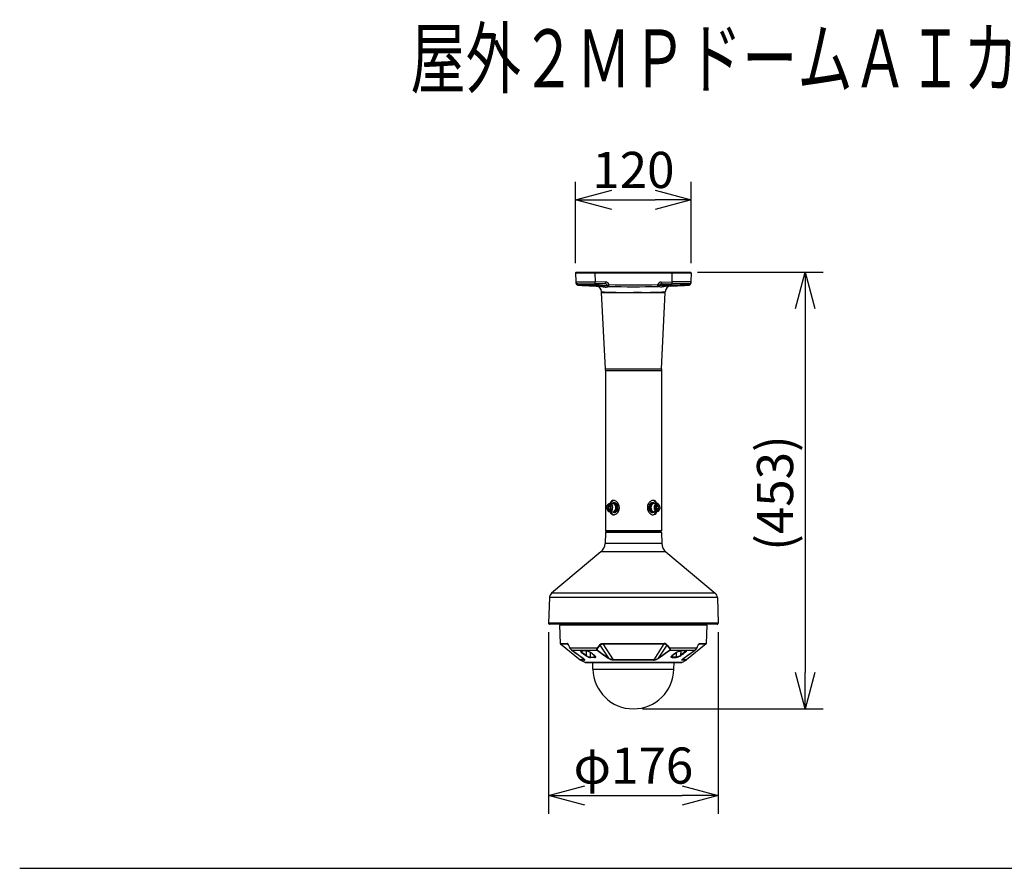
# Model space of a CAD drawing. Units: millimetres. Extents: x 1286 to 1422, y 378 to 497.
# Drawn here: x 1286 to 1354, y 438 to 497 of the extents above; entities that cross this region are included whole.
import ezdxf

# ---------------------------------------------------------------- set-up
doc = ezdxf.new("R2010")
doc.units = ezdxf.units.MM
for name, color, linetype in [('GAIKEI', 7, 'Continuous'), ('MOJI1', 2, 'Continuous'), ('SUNPO', 3, 'Continuous'), ('WAKU', 4, 'Continuous')]:
    doc.layers.add(name, color=color, linetype=linetype)
doc.styles.get("Standard").update_dxf_attribs({"font": 'monotxt.shx', "bigfont": 'bigfont.shx'})
doc.dimstyles.get("Standard").update_dxf_attribs({"dimscale": 0, "dimtxt": 2.5, "dimasz": 2.5, "dimexe": 1.25, "dimexo": 0.625, "dimtad": 1, "dimdec": 8, "dimtxsty": 'Standard', "dimblk": 'OPEN30', "dimcen": 2.5, "dimadec": 8, "dimazin": 2, "dimtfac": 1, "dimtdec": 8, "dimtmove": 0, "dimatfit": 3, "dimldrblk": 'OPEN30', "dimfxl": 1, "dimfrac": 2, "dimarcsym": 0})

# ---------------------------------------------------------------- blocks, each defined once
blk = doc.blocks.new('_Open30')
at = {"color": 0, "linetype": 'ByBlock', "lineweight": -2}
for p, q in [((-1, 0.268), (0, 0)), ((0, 0), (-1, -0.268)), ((0, 0), (-1, 0))]:
    blk.add_line(p, q, dxfattribs=at)
blk = doc.blocks.new('*D1')
at = {"layer": 'Defpoints', "color": 0}
for p in [(1332.443, 479.209), (1328.642, 449.028), (1340.505, 449.028)]:
    blk.add_point(p, dxfattribs=at)
at = {"layer": 'SUNPO', "color": 0, "lineweight": -2}
for p, q in [((1333.068, 479.209), (1341.755, 479.209)), ((1340.505, 476.709), (1340.505, 451.528)), ((1329.267, 449.028), (1341.755, 449.028))]:
    blk.add_line(p, q, dxfattribs=at)
at = {"layer": 'SUNPO', "color": 0, "lineweight": -2, "xscale": 2.5, "yscale": 2.5, "zscale": 2.5}
for p, rotation in [((1340.505, 479.209), 90), ((1340.505, 449.028), 270)]:
    blk.add_blockref('_Open30', p, dxfattribs=dict(at, rotation=rotation))
at = {"layer": 'SUNPO', "color": 0, "insert": (1338.755, 463.945), "char_height": 2.5, "attachment_point": 5, "rotation": 90}
blk.add_mtext('(453)', dxfattribs=at)
blk = doc.blocks.new('*D4')
at = {"layer": 'Defpoints', "color": 0}
for p in [(1332.641, 484.209), (1324.643, 479.215), (1332.641, 479.215)]:
    blk.add_point(p, dxfattribs=at)
at = {"layer": 'SUNPO', "color": 0, "lineweight": -2}
for p, q in [((1324.643, 479.84), (1324.643, 485.459)), ((1332.641, 479.84), (1332.641, 485.459)), ((1327.143, 484.209), (1330.141, 484.209))]:
    blk.add_line(p, q, dxfattribs=at)
at = {"layer": 'SUNPO', "color": 0, "lineweight": -2, "xscale": 2.5, "yscale": 2.5, "zscale": 2.5, "rotation": 180}
blk.add_blockref('_Open30', (1324.643, 484.209), dxfattribs=at)
at = {"layer": 'SUNPO', "color": 0, "lineweight": -2, "xscale": 2.5, "yscale": 2.5, "zscale": 2.5}
blk.add_blockref('_Open30', (1332.641, 484.209), dxfattribs=at)
at = {"layer": 'SUNPO', "color": 0, "insert": (1328.642, 485.959), "char_height": 2.5, "attachment_point": 5}
blk.add_mtext('120', dxfattribs=at)
blk = doc.blocks.new('*D5')
at = {"layer": 'Defpoints', "color": 0}
for p in [(1322.779, 454.94), (1334.505, 454.94), (1334.505, 443.028)]:
    blk.add_point(p, dxfattribs=at)
at = {"layer": 'SUNPO', "color": 0, "lineweight": -2}
for p, q in [((1322.779, 454.315), (1322.779, 441.778)), ((1334.505, 454.315), (1334.505, 441.778)), ((1325.279, 443.028), (1332.005, 443.028))]:
    blk.add_line(p, q, dxfattribs=at)
at = {"layer": 'SUNPO', "color": 0, "lineweight": -2, "xscale": 2.5, "yscale": 2.5, "zscale": 2.5, "rotation": 180}
blk.add_blockref('_Open30', (1322.779, 443.028), dxfattribs=at)
at = {"layer": 'SUNPO', "color": 0, "lineweight": -2, "xscale": 2.5, "yscale": 2.5, "zscale": 2.5}
blk.add_blockref('_Open30', (1334.505, 443.028), dxfattribs=at)
at = {"layer": 'SUNPO', "color": 0, "insert": (1328.642, 444.778), "char_height": 2.5, "attachment_point": 5}
blk.add_mtext('φ176', dxfattribs=at)

msp = doc.modelspace()

# ---------------------------------------------------------------- linework, layer by layer
at = {"layer": 'GAIKEI', "color": 7}
for p, q in [((1324.64307615, 479.14025895), (1324.66333547, 478.56010829)), ((1332.60936755, 479.19927161), (1324.67459377, 479.19927161)), ((1332.64088517, 479.14025895), (1332.62062585, 478.56010829)), ((1324.66333821, 478.56003019), (1324.66722869, 478.44862226)), ((1332.62062585, 478.56010829), (1332.61673263, 478.44862226)), ((1332.62458341, 478.67343892), (1332.62460962, 478.67426786)), ((1326.44125765, 477.81214762), (1326.44125765, 477.8592479)), ((1326.7055158, 472.52365157), (1326.44142404, 477.8054871)), ((1330.57844552, 472.52365157), (1330.84253728, 477.80548663)), ((1330.84270367, 477.81214716), (1330.84270367, 477.8592477)), ((1331.20837753, 478.25834627), (1330.99477445, 478.25046266)), ((1326.70801195, 472.42374348), (1326.70801195, 461.33886308)), ((1330.57594937, 472.42374348), (1330.57594937, 461.33886308)), ((1326.70801195, 461.33886308), (1326.77582401, 461.27105102)), ((1330.57594937, 461.33886308), (1330.50813731, 461.27105102)), ((1326.70692937, 461.20672854), (1326.68084237, 460.45969403)), ((1330.57703195, 461.20672854), (1330.60311895, 460.45969403)), ((1326.39563771, 459.87493785), (1322.98402043, 457.01225108)), ((1330.88832361, 459.87493785), (1334.29994089, 457.01225108)), ((1322.84141814, 456.71987298), (1322.77925326, 454.9397049)), ((1334.44254318, 456.71987298), (1334.50470806, 454.9397049)), ((1334.44009845, 454.87279965), (1322.84386287, 454.87279965)), ((1323.54433163, 454.81281466), (1323.58847444, 453.54873553)), ((1333.69548602, 453.54873553), (1333.73962882, 454.81281466)), ((1323.60332638, 453.51890355), (1324.96331436, 452.41511788)), ((1333.68063208, 453.51890355), (1332.32064609, 452.41511788)), ((1325.29774243, 452.23508488), (1324.99112663, 452.39675743)), ((1325.31327979, 452.23123873), (1331.9706746, 452.23123873)), ((1325.84317237, 451.77811143), (1325.83526233, 452.23123873)), ((1331.44078809, 451.77811143), (1331.44869813, 452.23123873)), ((1331.98621802, 452.23508488), (1332.29283389, 452.39675743))]:
    msp.add_line(p, q, dxfattribs=at)
at = {"layer": 'GAIKEI', "color": 1}
for p, q in [((1324.84073182, 479.20927489), (1332.4432295, 479.20927489)), ((1324.84073182, 479.19927161), (1324.84073182, 479.20927489)), ((1324.880655, 479.20927489), (1324.880655, 479.19927161)), ((1325.97603521, 479.19927161), (1325.97603521, 479.14025889)), ((1325.97603521, 479.14025895), (1325.99702624, 478.53915534)), ((1331.30792611, 479.14025895), (1325.97603521, 479.14025895)), ((1326.01418814, 479.20927489), (1326.01418814, 479.19927161)), ((1331.26977318, 479.20927489), (1331.26977318, 479.19927161)), ((1331.30792611, 479.14025895), (1331.28693508, 478.53915534)), ((1331.30792611, 479.19927161), (1331.30792611, 479.14025895)), ((1332.40330632, 479.20927489), (1332.40330632, 479.19927161)), ((1332.4432295, 479.20927489), (1332.4432295, 479.19927161)), ((1324.79430363, 478.43140627), (1325.9946984, 478.41045332)), ((1325.97547015, 478.33656511), (1325.97676538, 478.41076636)), ((1326.71033972, 478.39796175), (1325.99469847, 478.41045332)), ((1326.71266748, 478.52666377), (1325.99702624, 478.53915534)), ((1330.33165944, 478.23035529), (1330.32828007, 478.35903483)), ((1330.57129384, 478.52666377), (1331.28693508, 478.53915534)), ((1330.5736216, 478.39796175), (1331.28926285, 478.41045332)), ((1332.48965768, 478.43140627), (1331.28926285, 478.41045332)), ((1331.30849117, 478.33656465), (1331.30719594, 478.41076636)), ((1326.44125765, 477.81214762), (1328.07580685, 477.81215169)), ((1326.44142404, 477.8054871), (1328.07584867, 477.80549117)), ((1326.95175603, 478.23036909), (1326.95185953, 478.23036649)), ((1328.07580352, 477.8054917), (1328.64198066, 477.80572585)), ((1329.20760742, 477.80549197), (1328.64198066, 477.80572798)), ((1329.20760729, 477.8054853), (1330.84253728, 477.80548663)), ((1329.2076495, 477.81214582), (1330.84270367, 477.81214716)), ((1330.33220529, 478.23036909), (1330.33207831, 478.23036589)), ((1326.7055158, 472.52365157), (1330.57844552, 472.52365157)), ((1326.70801195, 472.42374355), (1330.57594937, 472.42374342)), ((1326.80492152, 462.93726232), (1326.80493686, 462.94070739)), ((1326.99152263, 463.09127298), (1326.89721071, 463.01426769)), ((1326.89721071, 463.01426769), (1326.89721071, 462.86025695)), ((1326.89721071, 463.01426769), (1327.03867852, 463.01426769)), ((1326.89721071, 462.86025695), (1326.99152263, 462.78325166)), ((1326.89721071, 462.86025695), (1327.03867852, 462.86025695)), ((1327.08583448, 463.01426769), (1326.99152263, 463.09127298)), ((1326.99152263, 462.78325166), (1327.08583448, 462.86025695)), ((1327.01509324, 463.22068877), (1327.22730236, 463.22068877)), ((1327.06225627, 463.03351881), (1327.03867852, 463.01426769)), ((1327.03867852, 463.01426769), (1327.03867852, 462.86025695)), ((1327.03867852, 462.86025695), (1327.06225653, 462.84100563)), ((1327.08583448, 462.86025695), (1327.08583448, 463.01426769)), ((1327.29502501, 463.20401662), (1327.29803626, 463.20401662)), ((1327.29502501, 462.67050802), (1327.29803626, 462.67050802)), ((1327.29803626, 463.2707052), (1327.34519222, 463.2707052)), ((1329.98592506, 463.2707052), (1329.9387691, 463.2707052)), ((1329.98893631, 463.20401662), (1329.98592506, 463.20401662)), ((1329.98893631, 462.67050802), (1329.98592506, 462.67050802)), ((1330.26885341, 463.22068877), (1330.05665896, 463.22068877)), ((1330.29243869, 463.09127298), (1330.19812684, 463.01426769)), ((1330.19812684, 463.01426769), (1330.19812684, 462.86025695)), ((1330.19812684, 462.86025695), (1330.29243869, 462.78325166)), ((1330.22170459, 462.8410055), (1330.2452828, 462.86025695)), ((1330.2452828, 463.01426769), (1330.22170485, 463.03351894)), ((1330.38675061, 463.01426769), (1330.2452828, 463.01426769)), ((1330.2452828, 462.86025695), (1330.2452828, 463.01426769)), ((1330.38675061, 462.86025695), (1330.2452828, 462.86025695)), ((1330.38675061, 463.01426769), (1330.29243869, 463.09127298)), ((1330.29243869, 462.78325166), (1330.38675061, 462.86025695)), ((1330.38675061, 462.86025695), (1330.38675061, 463.01426769)), ((1330.4790398, 462.93726232), (1330.47902446, 462.93381726)), ((1327.01510791, 462.65383587), (1327.22730236, 462.65383587)), ((1327.29803626, 462.60381944), (1327.34519222, 462.60381944)), ((1329.98592506, 462.60381944), (1329.9387691, 462.60381944)), ((1330.26886808, 462.65383587), (1330.05665896, 462.65383587)), ((1330.57478576, 461.33769948), (1326.70917556, 461.33769948)), ((1330.57703195, 461.20672854), (1326.70692937, 461.20672854)), ((1330.51042409, 461.27105102), (1326.77353723, 461.27105102)), ((1330.60311895, 460.45969403), (1326.68084237, 460.45969403)), ((1330.88832361, 459.87493785), (1326.39563771, 459.87493785)), ((1334.44254318, 456.71987298), (1322.84141814, 456.71987298)), ((1334.29994089, 457.01225108), (1322.98402043, 457.01225108)), ((1334.50470806, 454.9397049), (1322.77925326, 454.9397049)), ((1323.54074581, 454.86685875), (1323.54053834, 454.87279993)), ((1323.56146362, 454.84613888), (1323.54074581, 454.86685875)), ((1333.74321464, 454.86685875), (1323.54074581, 454.86685875)), ((1333.73962882, 454.81281466), (1323.54433163, 454.81281466)), ((1333.72249684, 454.84613888), (1323.56146362, 454.84613888)), ((1323.58336317, 454.84613888), (1323.58278146, 454.81281466)), ((1324.9114792, 454.84613888), (1324.91185749, 454.81281466)), ((1324.98181111, 454.84613888), (1324.98356436, 454.81281466)), ((1324.98766891, 454.84613888), (1324.9894201, 454.81281466)), ((1325.02052939, 454.81281466), (1325.01894289, 454.84613888)), ((1325.12593272, 454.81281466), (1325.12597338, 454.84613888)), ((1325.16815545, 454.84613888), (1325.16793171, 454.81281466)), ((1325.19887825, 454.84613888), (1325.19852841, 454.81281466)), ((1325.21891264, 454.84613888), (1325.21764346, 454.81281466)), ((1325.22540707, 454.84613888), (1325.22413382, 454.81281466)), ((1332.05855339, 454.84613888), (1332.05982664, 454.81281466)), ((1332.06504781, 454.84613888), (1332.066317, 454.81281466)), ((1332.0850822, 454.84613888), (1332.08543204, 454.81281466)), ((1332.11580501, 454.84613888), (1332.11602875, 454.81281466)), ((1332.15798708, 454.84613888), (1332.1580278, 454.81281466)), ((1332.26501756, 454.84613888), (1332.26343113, 454.81281466)), ((1332.29454036, 454.81281466), (1332.29629161, 454.84613888)), ((1332.30039609, 454.81281466), (1332.30214935, 454.84613888)), ((1332.37248132, 454.84613888), (1332.37210296, 454.81281466)), ((1333.70059735, 454.84613888), (1333.70117906, 454.81281466)), ((1333.72249684, 454.84613888), (1333.74321464, 454.86685875)), ((1333.74321464, 454.86685875), (1333.74342212, 454.87279993)), ((1323.58847444, 453.54873553), (1324.05418989, 453.53976371)), ((1323.60332838, 453.51890355), (1324.06764648, 453.50996639)), ((1324.06764648, 453.50996639), (1324.16660217, 453.41774713)), ((1324.26168325, 453.24443836), (1326.14325516, 453.24443836)), ((1326.30720168, 453.43670555), (1326.14325516, 453.24444042)), ((1326.33350876, 453.41694981), (1326.1695765, 453.22455039)), ((1326.33350876, 453.41694981), (1326.9265982, 452.53423006)), ((1326.53018761, 453.50996639), (1327.23622432, 452.41508535)), ((1330.75377085, 453.50996432), (1330.0477362, 452.41508535)), ((1330.95045169, 453.41694981), (1330.35736225, 452.53423006)), ((1330.95045169, 453.41694981), (1331.11438396, 453.22455039)), ((1330.97675884, 453.43670761), (1331.14070736, 453.24443836)), ((1331.1407053, 453.24443836), (1333.02227727, 453.24443836)), ((1333.21631397, 453.50996639), (1333.11734809, 453.41773693)), ((1324.39432113, 453.07455072), (1326.1271097, 453.07455072)), ((1325.01565399, 452.62647778), (1325.24248207, 452.41508535)), ((1325.05583874, 452.92728464), (1325.19368967, 452.82483463)), ((1325.08975281, 453.03204527), (1325.0807526, 452.94693666)), ((1325.0807526, 452.94693666), (1325.37822177, 452.72608229)), ((1325.19370387, 452.82482244), (1325.19838805, 452.82131793)), ((1325.19838805, 452.82131793), (1325.20023895, 452.81994297)), ((1325.20023895, 452.81994297), (1325.20731914, 452.81468927)), ((1325.20950361, 452.81309264), (1325.20731914, 452.81468927)), ((1325.20950975, 452.81308858), (1325.35340555, 452.7063998)), ((1325.36920117, 453.03190691), (1325.37822177, 452.72608229)), ((1325.66891173, 452.60430164), (1325.67184266, 452.9232554)), ((1325.66891173, 452.60430164), (1325.95210866, 452.60430164)), ((1325.80911594, 452.82483463), (1325.67088872, 452.92728464)), ((1325.96422089, 452.5762575), (1325.68226054, 452.5762575)), ((1325.8091322, 452.82482244), (1325.81389777, 452.82131993)), ((1325.81575273, 452.81994297), (1325.81389777, 452.82131993)), ((1325.82283699, 452.81468727), (1325.81575473, 452.81994297)), ((1325.82494415, 452.81309264), (1325.82283699, 452.81468727)), ((1325.96863654, 452.7063998), (1325.82495021, 452.81308858)), ((1325.95210866, 452.60430164), (1325.94083654, 452.72367821)), ((1331.15685082, 453.07455072), (1332.88963932, 453.07455072)), ((1331.31532391, 452.7063998), (1331.45901024, 452.81308858)), ((1331.31973964, 452.5762575), (1331.60169991, 452.5762575)), ((1331.33185179, 452.60430164), (1331.34312391, 452.72367821)), ((1331.61504873, 452.60430164), (1331.33185179, 452.60430164)), ((1331.45901637, 452.81309264), (1331.46112353, 452.81468727)), ((1331.46112353, 452.81468727), (1331.46820573, 452.81994297)), ((1331.46820773, 452.81994297), (1331.47006269, 452.82131993)), ((1331.47482825, 452.82482244), (1331.47006269, 452.82131993)), ((1331.47484451, 452.82483257), (1331.61307174, 452.92728464)), ((1331.61504873, 452.60430164), (1331.6121178, 452.9232554)), ((1331.91475929, 453.03190691), (1331.90573875, 452.72608229)), ((1332.20320792, 452.94693666), (1331.90573875, 452.72608229)), ((1332.07445078, 452.81308858), (1331.93055497, 452.7063998)), ((1332.26830446, 452.62647571), (1332.04147839, 452.41508535)), ((1332.07445684, 452.81309264), (1332.07664131, 452.81468927)), ((1332.08372151, 452.81994297), (1332.07664131, 452.81468927)), ((1332.0855724, 452.82131793), (1332.08372151, 452.81994297)), ((1332.09025659, 452.82482244), (1332.0855724, 452.82131793)), ((1332.22812171, 452.92728464), (1332.09027085, 452.82483257)), ((1332.20320792, 452.94693666), (1332.19420765, 453.03204527)), ((1325.24248207, 452.41508535), (1324.96331436, 452.41511788)), ((1325.26820544, 452.39675743), (1324.99112663, 452.39675743)), ((1331.98621802, 452.23508488), (1325.29774243, 452.23508488)), ((1325.84317237, 451.77811143), (1331.44078809, 451.77811143)), ((1330.0477362, 452.41508535), (1327.23622432, 452.41508535)), ((1330.03710878, 452.39675743), (1327.24685168, 452.39675743)), ((1332.29283389, 452.39675743), (1332.01575508, 452.39675743)), ((1332.32064609, 452.41511788), (1332.04147839, 452.41508535))]:
    msp.add_line(p, q, dxfattribs=at)
for points in [[(1325.97603521, 479.14025892, -0.0008476668), (1324.76610673, 479.13949872, -0.0053479831), (1324.64307618, 479.14025892)], [(1332.64088514, 479.14025892, -0.0053514914), (1332.51811266, 479.1394992, -0.000848178), (1331.30792611, 479.14025892)], [(1324.66333549, 478.56010832, 0.0209713771), (1324.6954581, 478.55870295, 0.0027748311), (1325.10583751, 478.5512431, 0.0007395886), (1325.99702621, 478.53915535)], [(1324.7984432, 478.37562478, -0.0027639879), (1324.79639161, 478.34959786, -0.0029653258), (1324.79521956, 478.33670478, -0.003629495), (1324.79449534, 478.32977881, -0.0069650057), (1324.79383978, 478.3245253, -0.0131309581), (1324.79340703, 478.32185827, -0.0209578032), (1324.79315205, 478.3207447, -0.0800389119), (1324.79292691, 478.32018794, -0.246145483), (1324.79282624, 478.32012227)], [(1324.79430363, 478.43140627, 0.1426876421), (1324.79427035, 478.43115892, 0.0148177505), (1324.79433378, 478.4291851, 0.0048220952), (1324.79474659, 478.42265397, 0.0018879447), (1324.79584376, 478.40791689, 0.0009177278), (1324.79746973, 478.38750264, 0.0003741968), (1324.79844319, 478.37562476)], [(1325.97547014, 478.3365647, -0.0015366199), (1325.97358525, 478.29768221, -0.0023859229), (1325.97241135, 478.2768072, -0.0028554737), (1325.9718988, 478.26916401, -0.007908723), (1325.97147139, 478.26418456, -0.0155950235), (1325.9712998, 478.2628854, -0.0851735775), (1325.97119247, 478.26247616, -0.0758163843), (1325.97116102, 478.26244976)], [(1326.253527, 478.32849972, -0.0156595164), (1326.34681528, 478.32292742, -0.0106181411), (1326.43304297, 478.31324726, -0.0029172357), (1326.4860138, 478.30591893, 0.0032484653), (1326.55839912, 478.2957414, 0.0067322724), (1326.60216331, 478.2905055, 0.010381429), (1326.64247484, 478.28707568, 0.0210839019), (1326.69645569, 478.28585388, 0.0267051398), (1326.74267973, 478.28933208, 0.0642378511), (1326.81579381, 478.30820761, -0.014984429), (1326.82941459, 478.31373008, -0.0267960262), (1326.83137082, 478.31415779)], [(1331.03043435, 478.32849967, 0.0156594802), (1330.93714616, 478.32292741, 0.0106181541), (1330.8509184, 478.31324728, 0.002917266), (1330.79794743, 478.30591896, -0.0032484326), (1330.7255618, 478.2957414, -0.0067322961), (1330.68179742, 478.29050548, -0.0103815163), (1330.64148575, 478.28707567, -0.0210840674), (1330.58750482, 478.28585392, -0.0267052388), (1330.54128091, 478.28933218, -0.0642374906), (1330.46816743, 478.30820765, 0.0149848395), (1330.45454672, 478.31373008, 0.0267962149), (1330.4525905, 478.31415778)], [(1332.62062583, 478.56010832, -0.0209707069), (1332.58850118, 478.55870289, -0.0027746776), (1332.17811187, 478.5512429, -0.0007395562), (1331.28693511, 478.53915535)], [(1331.30849115, 478.33656468, 0.0015365773), (1331.31037602, 478.29768218, 0.0023858562), (1331.31154992, 478.27680717, 0.0028553933), (1331.31206246, 478.26916397, 0.0079084973), (1331.31248987, 478.26418453, 0.0155945679), (1331.31266145, 478.26288536, 0.0851710693), (1331.31276878, 478.26247611, 0.0758143726), (1331.31280023, 478.26244972)], [(1332.48551812, 478.37562478, 0.0027639879), (1332.48756971, 478.34959786, 0.0029653258), (1332.48874175, 478.33670478, 0.003629495), (1332.48946598, 478.32977881, 0.0069650057), (1332.49012154, 478.3245253, 0.0131309581), (1332.49055429, 478.32185827, 0.0209578032), (1332.49080927, 478.3207447, 0.080038912), (1332.4910344, 478.32018794, 0.2461454832), (1332.49113508, 478.32012227)], [(1332.48965769, 478.43140627, -0.1426872063), (1332.48969097, 478.43115892, -0.0148177211), (1332.48962754, 478.42918509, -0.0048221001), (1332.48921473, 478.42265396, -0.0018879481), (1332.48811756, 478.4079169, -0.0009177234), (1332.48649159, 478.38750265, -0.000374194), (1332.48551813, 478.37562476)], [(1327.27444754, 463.43742664, 0.1729518944), (1327.12600023, 463.3850457, 0.0696447632), (1327.06832362, 463.32347606, 0.0336165946), (1327.04012803, 463.27770123, 0.0317378063), (1327.01446119, 463.22068745)], [(1327.62051961, 463.17705387, 0.1104940803), (1327.48261054, 463.35520299, 0.0753141958), (1327.38112508, 463.41583251, 0.0826808208), (1327.28689458, 463.4371201, 0.0122754042), (1327.27444754, 463.43742664)], [(1330.00949216, 463.43742664, 0.0795958849), (1329.92268831, 463.42303744, 0.0823343728), (1329.81496127, 463.36583485, 0.1106661419), (1329.67315698, 463.19645725, 0.2360069323), (1329.66344171, 462.69747077)], [(1330.26950018, 463.22068741, 0.0307590711), (1330.24383986, 463.27768856, 0.0730316403), (1330.18261037, 463.36285751, 0.1019329879), (1330.09807697, 463.4203414, 0.0977283309), (1330.00949216, 463.43742664)], [(1326.8049215, 462.93726232, 0.0956859963), (1326.83079722, 462.8003289, 0.0809830039), (1326.8776043, 462.72224193, 0.0788051744), (1326.9283145, 462.67879077, 0.117512936), (1327.00292732, 462.6543041, 0.0192277437), (1327.01510789, 462.65383587)], [(1326.80493683, 462.94070735, -0.0951727455), (1326.83163155, 463.07623339, -0.08072989), (1326.87851494, 463.15333416, -0.0784234524), (1326.92899677, 463.19614453, -0.1358145559), (1327.01509327, 463.22068877)], [(1327.27446916, 462.437098, 0.0795958849), (1327.36127301, 462.4514872, 0.0823343728), (1327.46900005, 462.50868979, 0.1106661419), (1327.61080434, 462.67806739, 0.2360069323), (1327.62051961, 463.17705387)], [(1329.66344171, 462.69747077, 0.1104940803), (1329.80135078, 462.51932165, 0.0753141958), (1329.90283623, 462.45869213, 0.0826808208), (1329.99706674, 462.43740454, 0.0122754042), (1330.00951378, 462.437098)], [(1330.47903982, 462.93726232, 0.0956859963), (1330.4531641, 463.07419574, 0.0809830039), (1330.40635702, 463.15228271, 0.0788051744), (1330.35564682, 463.19573387, 0.117512936), (1330.281034, 463.22022054, 0.0192277437), (1330.26885343, 463.22068877)], [(1330.47902449, 462.93381729, -0.0951727455), (1330.45232977, 462.79829125, -0.08072989), (1330.40544638, 462.72119048, -0.0784234524), (1330.35496455, 462.67838011, -0.1358145559), (1330.26886805, 462.65383587)], [(1327.01446114, 462.65383723, 0.0307590711), (1327.04012146, 462.59683608, 0.0730316403), (1327.10135094, 462.51166713, 0.1019329879), (1327.18588435, 462.45418324, 0.0977283309), (1327.27446916, 462.437098)], [(1330.00951378, 462.437098, 0.1729518945), (1330.15796109, 462.48947894, 0.0696447632), (1330.21563769, 462.55104858, 0.0336165946), (1330.24383329, 462.59682341, 0.0317378063), (1330.26950013, 462.65383719)]]:
    msp.add_lwpolyline(points, format="xyb", dxfattribs=at)
at = {"layer": 'GAIKEI', "color": 7}
for points in [[(1326.28918686, 478.25046276, -0.0273787809), (1326.39472505, 478.24059726, -0.0075958442), (1326.43807461, 478.2336363, -0.0069454413), (1326.52066613, 478.21778099, 0.0064576512), (1326.59739876, 478.20294849, 0.0101068391), (1326.64540435, 478.19535884, 0.0417392331), (1326.75450042, 478.18876191, 0.0680871361), (1326.87740292, 478.20902266, 0.0103654767), (1326.91585028, 478.22183293, -0.0190830162), (1326.93595697, 478.22809574, -0.0415166028), (1326.9482013, 478.23027749, -0.0207109039), (1326.95175639, 478.23036912)], [(1330.99477445, 478.25046266, 0.0273787176), (1330.88923635, 478.24059725, 0.0075958608), (1330.84588677, 478.23363634, 0.006945528), (1330.76329509, 478.21778105, -0.0064575706), (1330.68656216, 478.20294852, -0.0101068529), (1330.63855636, 478.19535884, -0.0417395094), (1330.52945999, 478.18876197, -0.0680870611), (1330.406558, 478.20902279, -0.0103651936), (1330.36811089, 478.22183299, 0.0190831757), (1330.34800431, 478.22809575, 0.0415166604), (1330.33576003, 478.23027748, 0.0207109042), (1330.33220494, 478.2303691)]]:
    msp.add_lwpolyline(points, format="xyb", dxfattribs=at)
at = {"layer": 'GAIKEI', "color": 1}
for points in [[(1324.16457026, 453.43670555), (1324.15050144, 453.46468257), (1324.13593635, 453.48946826), (1324.12226615, 453.5082172), (1324.10830717, 453.5224833), (1324.09921339, 453.52913842), (1324.09011147, 453.53387952), (1324.07803997, 453.53765049), (1324.07005262, 453.53892374), (1324.05418989, 453.53976371)], [(1324.12119018, 453.4912703), (1324.11265171, 453.49818981), (1324.10413757, 453.50322183), (1324.09401867, 453.50704359), (1324.08718661, 453.50854265), (1324.06764648, 453.50996639)], [(1324.12119018, 453.4912703), (1324.13138233, 453.47984562), (1324.14507285, 453.45922339), (1324.16047184, 453.4304186), (1324.1640394, 453.42304761)], [(1324.26113407, 453.22984068), (1324.25972659, 453.23449034), (1324.26004383, 453.23966873), (1324.26168525, 453.24444042)], [(1324.26113407, 453.22984068), (1324.27746054, 453.20173763), (1324.30762609, 453.15772299), (1324.33794614, 453.12127462), (1324.36547362, 453.09410711), (1324.38497715, 453.07831556)], [(1324.26168325, 453.24443836), (1324.27400488, 453.22054355), (1324.28853338, 453.1954934), (1324.3036965, 453.17210093), (1324.317987, 453.15216824), (1324.33616036, 453.12941853), (1324.35279195, 453.11098483), (1324.37682105, 453.08820459), (1324.39432113, 453.07455072)], [(1326.14325316, 453.24443836), (1326.12617609, 453.22029542), (1326.1121276, 453.19498694), (1326.10291991, 453.17153348), (1326.0983395, 453.15154788), (1326.09719434, 453.13588243), (1326.09823166, 453.12253974), (1326.10101817, 453.11072657), (1326.10572268, 453.09945438), (1326.11329308, 453.08785475), (1326.12128849, 453.07936507), (1326.1271097, 453.07455272)], [(1326.1695765, 453.22455039), (1326.15437885, 453.20316544), (1326.14225856, 453.18132694), (1326.13465564, 453.16174203), (1326.13113487, 453.14571654), (1326.1304108, 453.13349861), (1326.13135654, 453.12340417), (1326.13356954, 453.11461344), (1326.13712077, 453.10631491), (1326.1427243, 453.09771946), (1326.14862076, 453.09129215), (1326.15301409, 453.08749272)], [(1326.30720368, 453.43670555), (1326.33314266, 453.46560191), (1326.36049518, 453.49080249), (1326.37473896, 453.50164553), (1326.38935896, 453.51113187), (1326.40738177, 453.52059582), (1326.42578907, 453.52788143), (1326.45074965, 453.53441651), (1326.46759891, 453.53704839), (1326.50172859, 453.53940574), (1326.52374204, 453.53976371)], [(1326.33350876, 453.41694981), (1326.34848267, 453.43410619), (1326.36373123, 453.44986322), (1326.38448769, 453.46828465), (1326.40574042, 453.48329928), (1326.4275362, 453.49462432), (1326.44196099, 453.50000411), (1326.45670302, 453.50397843), (1326.48732006, 453.5084572), (1326.5087396, 453.50961042), (1326.53018761, 453.50996639)], [(1326.52374204, 453.53976371), (1327.34149741, 453.5451883), (1327.98477867, 453.54776733), (1328.63586413, 453.54873553), (1329.50400254, 453.5472426), (1330.35347538, 453.54271497), (1330.76021642, 453.53976171)], [(1326.53018761, 453.50996639), (1327.34549412, 453.51537058), (1327.98681058, 453.51793948), (1328.63591905, 453.51890355), (1329.50140112, 453.51741675), (1330.34826234, 453.51290745), (1330.75377085, 453.50996432)], [(1330.95045169, 453.41694981), (1330.93547166, 453.43411225), (1330.92022522, 453.44986928), (1330.89947283, 453.46828871), (1330.87821604, 453.48330334), (1330.856406, 453.49463245), (1330.84267682, 453.49978444), (1330.82866898, 453.50365911), (1330.79958759, 453.50819887), (1330.77522698, 453.50961042), (1330.75377291, 453.50996639)], [(1330.97675677, 453.43670555), (1330.95840445, 453.45763489), (1330.93933413, 453.47686997), (1330.924708, 453.48977944), (1330.90964665, 453.50134041), (1330.89141836, 453.51297863), (1330.87266335, 453.52233888), (1330.85597072, 453.5286055), (1330.83903601, 453.53319817), (1330.80762779, 453.5379698), (1330.782238, 453.53940781), (1330.76021848, 453.53976371)], [(1331.11438396, 453.22455039), (1331.12953075, 453.20324275), (1331.14164904, 453.18143884), (1331.14925396, 453.16189665), (1331.15280326, 453.1458671), (1331.15354766, 453.1335434), (1331.15260391, 453.12339804), (1331.15039298, 453.11462357), (1331.14685395, 453.10634137), (1331.14127274, 453.09776624), (1331.13539062, 453.091341), (1331.13094437, 453.08749272)], [(1331.1407053, 453.24443836), (1331.15772745, 453.22038486), (1331.17176781, 453.19512324), (1331.18098156, 453.17172063), (1331.1855925, 453.15174522), (1331.18676204, 453.13593528), (1331.18572679, 453.12253361), (1331.18354432, 453.11269543), (1331.1802229, 453.10357519), (1331.17631363, 453.09599666), (1331.17071623, 453.0879178), (1331.16274721, 453.07943219), (1331.15685082, 453.07455072)], [(1333.0222732, 453.24443836), (1333.00990878, 453.22045811), (1332.9953437, 453.19535917), (1332.98013992, 453.17191385), (1332.96582297, 453.15196896), (1332.94207052, 453.12282446), (1332.91987399, 453.09971064), (1332.90706622, 453.08814154), (1332.88963932, 453.07455272)], [(1333.02282845, 453.22984681), (1333.00036553, 453.19206007), (1332.97622459, 453.15755824), (1332.94592687, 453.12117898), (1332.91842179, 453.09405019), (1332.8989833, 453.07831349)], [(1333.02282845, 453.22984275), (1333.02429492, 453.23522048), (1333.0222732, 453.24443836)], [(1333.1193902, 453.43670555), (1333.13345495, 453.46467237), (1333.14802417, 453.48946213), (1333.1616923, 453.50821314), (1333.17564316, 453.52247517), (1333.19045637, 453.53232355), (1333.20682563, 453.53783351), (1333.21977576, 453.53942207), (1333.22977063, 453.53976371)], [(1333.16277227, 453.49127237), (1333.15257406, 453.47984156), (1333.1388856, 453.45922139), (1333.12348861, 453.4304186), (1333.11992105, 453.42304761)], [(1333.16277227, 453.49127237), (1333.17131287, 453.49819387), (1333.17983101, 453.5032259), (1333.18994991, 453.50704565), (1333.19677791, 453.50854464), (1333.21631397, 453.50996639)], [(1325.05258643, 453.03420528), (1325.03639013, 453.03336938), (1325.02236403, 453.03109946), (1325.01267021, 453.02810755), (1325.00480289, 453.02405999), (1324.99707187, 453.01633503), (1324.99399651, 453.00631784), (1324.99593891, 452.99411004), (1325.00313095, 452.9796304), (1325.01530216, 452.96369642), (1325.03291208, 452.94618614), (1325.05583874, 452.92728464)], [(1325.0226996, 453.02458678), (1325.02281757, 453.01859675), (1325.02423931, 453.01217357), (1325.03119541, 452.99748438), (1325.04304517, 452.9816765), (1325.05510654, 452.96902536), (1325.0807526, 452.94693666)], [(1325.05959745, 453.03189271), (1325.03911765, 453.03033674), (1325.02730854, 453.0271882), (1325.02479863, 453.02600032)], [(1325.21900015, 452.47949848), (1325.19533515, 452.49903461), (1325.16059931, 452.52376132)], [(1325.26820544, 452.39675743), (1325.280043, 452.39855547), (1325.28392581, 452.40068909), (1325.28642353, 452.40364441), (1325.28751776, 452.40740925), (1325.28719438, 452.41197747), (1325.28222134, 452.42346526), (1325.26856541, 452.44113823), (1325.2460069, 452.46301332), (1325.21447252, 452.48840311), (1325.16853781, 452.52044189)], [(1325.24248207, 452.41508535), (1325.24879141, 452.41566299), (1325.25363829, 452.41717018), (1325.2569963, 452.41961291), (1325.25883706, 452.42299945), (1325.25911772, 452.4273358), (1325.25779768, 452.43262816), (1325.25016837, 452.44608475), (1325.23751722, 452.4612662), (1325.21905094, 452.47944969)], [(1325.35340555, 452.7063998), (1325.38584702, 452.6837172), (1325.42238283, 452.66167323), (1325.46139604, 452.64113444), (1325.50040718, 452.62317261), (1325.53750437, 452.6083492), (1325.57297035, 452.59626344), (1325.61956201, 452.58391941), (1325.64091238, 452.57987591), (1325.66057254, 452.57732534), (1325.68225241, 452.57626363)], [(1325.67088872, 452.92728464), (1325.64229347, 452.94623699), (1325.61153201, 452.96375333), (1325.57837254, 452.9799721), (1325.54446047, 452.99436224), (1325.49473453, 453.01177081), (1325.44669466, 453.02432845), (1325.41744645, 453.02975096), (1325.38984986, 453.03306219), (1325.36572519, 453.03420528)], [(1325.66394888, 452.929103), (1325.6321705, 452.95001609), (1325.59290916, 452.97133793), (1325.54573579, 452.99231206), (1325.49253173, 453.01100202), (1325.44338743, 453.02353726), (1325.40072535, 453.03023297), (1325.37192263, 453.03189271)], [(1325.37822177, 452.72608229), (1325.41626064, 452.69865245), (1325.45862373, 452.67309384), (1325.50395641, 452.6500472), (1325.55113791, 452.63027514), (1325.59233765, 452.61669245), (1325.63235152, 452.60753969), (1325.65126721, 452.60506636), (1325.66891173, 452.60430164)], [(1325.95210866, 452.60430164), (1325.97224476, 452.60541214), (1325.98959842, 452.60925635), (1326.00329707, 452.6158992), (1326.01201056, 452.62433196), (1326.01670081, 452.6346746), (1326.01736796, 452.64649797)], [(1325.96421269, 452.57626363), (1325.9863543, 452.57743925), (1326.00535951, 452.58123668), (1326.01901138, 452.58673444), (1326.0295289, 452.59439021), (1326.03633251, 452.60433823), (1326.03880577, 452.61571412), (1326.03700166, 452.62905681), (1326.03358053, 452.63809567), (1326.0283187, 452.6477529), (1326.02093752, 452.65831521), (1326.01179088, 452.66910733), (1325.9885469, 452.69095802), (1325.96863654, 452.7063998)], [(1326.01736796, 452.64649797), (1326.01608658, 452.65115977), (1326.00993792, 452.66231598), (1325.99779931, 452.6771414)], [(1326.15301409, 453.08749272), (1326.14035681, 453.078881), (1326.1271097, 453.07455272)], [(1326.9265982, 452.53423006), (1326.91387995, 452.52513827), (1326.90079552, 452.52044189)], [(1327.24685368, 452.39675743), (1327.22272494, 452.397571), (1327.19795351, 452.3997758), (1327.14684848, 452.40818617), (1327.09422612, 452.42172007), (1327.04082072, 452.44029819), (1327.00399612, 452.45617112), (1326.96782434, 452.47470852), (1326.93273872, 452.49637827), (1326.90079552, 452.52044189)], [(1327.23622432, 452.41508535), (1327.19403611, 452.41785359), (1327.14941937, 452.42548084), (1327.10271994, 452.43790018), (1327.05460275, 452.45523351), (1327.02130092, 452.47019316), (1326.98818824, 452.48810213), (1326.95651149, 452.5092023), (1326.9265982, 452.53423006)], [(1330.03710678, 452.39675743), (1330.08002718, 452.39912498), (1330.12469471, 452.40569665), (1330.1707006, 452.41627929), (1330.20675035, 452.42710393), (1330.24305023, 452.44025954), (1330.27982611, 452.45610807), (1330.31598156, 452.47462108), (1330.35083937, 452.49612194), (1330.38316493, 452.52044396)], [(1330.0477362, 452.41508535), (1330.08989995, 452.41785153), (1330.13450449, 452.42547478), (1330.18118567, 452.43788185), (1330.22927026, 452.45519686), (1330.25493458, 452.46648124), (1330.2805705, 452.47944563), (1330.30447957, 452.49344734), (1330.3273188, 452.50910466), (1330.35736225, 452.53422799)], [(1331.13094643, 453.08749478), (1331.14363217, 453.07887081), (1331.15685082, 453.07455272)], [(1331.31974777, 452.57626363), (1331.29404066, 452.57791518), (1331.27330866, 452.582994), (1331.26004728, 452.58972429), (1331.2508274, 452.59864112), (1331.246192, 452.60852408), (1331.24524213, 452.61984506), (1331.24802464, 452.63235997), (1331.25185452, 452.64111411), (1331.25728317, 452.65031773), (1331.27239131, 452.66934733), (1331.29160806, 452.68773624), (1331.31532391, 452.7063998)], [(1331.33185179, 452.60430164), (1331.30843493, 452.60589627), (1331.29817566, 452.60809494), (1331.2891226, 452.61125367), (1331.28163358, 452.61523818), (1331.27558664, 452.62007086), (1331.26937907, 452.62867851), (1331.26653964, 452.63903948), (1331.26659049, 452.64648571)], [(1331.26659049, 452.64648571), (1331.26832542, 452.6522662), (1331.27553378, 452.66445773), (1331.28616115, 452.6771414)], [(1331.93055497, 452.7063998), (1331.88725627, 452.67682615), (1331.83909636, 452.64951022), (1331.82135834, 452.64054053), (1331.76513998, 452.6155453), (1331.72791255, 452.60176733), (1331.70081835, 452.59320234), (1331.6575847, 452.58249973), (1331.62750259, 452.57775043), (1331.60170804, 452.57626363)], [(1331.61307174, 452.92728464), (1331.63934422, 452.94480305), (1331.66776259, 452.96126788), (1331.69898572, 452.97692727), (1331.73111807, 452.99099609), (1331.76387892, 453.00344382), (1331.79750213, 453.014238), (1331.83052124, 453.02282939), (1331.86198444, 453.02903096), (1331.89153157, 453.03283645), (1331.91823534, 453.03420528)], [(1331.90573875, 452.72608229), (1331.86625367, 452.69770058), (1331.82191359, 452.67122875), (1331.78994193, 452.65476391), (1331.75757978, 452.64011745), (1331.72510572, 452.62745811), (1331.67942727, 452.61342188), (1331.65778405, 452.60864205), (1331.63739575, 452.6055525), (1331.61504873, 452.60430164)], [(1331.62001357, 452.929103), (1331.65179002, 452.95001609), (1331.69105129, 452.97133793), (1331.73822473, 452.99231206), (1331.79142872, 453.01100202), (1331.84057303, 453.02353726), (1331.8832351, 453.03023297), (1331.9120379, 453.03189271)], [(1332.01575708, 452.39675743), (1332.00391545, 452.39855747), (1332.00002858, 452.40069315), (1331.99753293, 452.40364848), (1331.9964407, 452.40741738), (1331.99677014, 452.41198966), (1332.00175131, 452.42348759), (1332.00829252, 452.43279498), (1332.01748594, 452.44340401), (1332.0441246, 452.468324), (1332.0696161, 452.48849669), (1332.11542264, 452.52044189)], [(1332.04147839, 452.41508535), (1332.03517111, 452.41566299), (1332.03032423, 452.41717018), (1332.02696415, 452.41961291), (1332.02512546, 452.42299739), (1332.02484273, 452.4273338), (1332.02616277, 452.43262616), (1332.03379009, 452.44608068), (1332.04643716, 452.46126213), (1332.06491558, 452.47945576)], [(1332.06491558, 452.47945576), (1332.08851147, 452.49894103), (1332.12336727, 452.52376538)], [(1332.26126085, 453.02458678), (1332.26058151, 453.01539535), (1332.25688992, 453.00498967), (1332.24726934, 452.98949503), (1332.23289747, 452.9730282), (1332.21484414, 452.95637622), (1332.20320792, 452.94693666)], [(1332.25916183, 453.02600032), (1332.24969382, 453.02936447), (1332.23161202, 453.03170356), (1332.224363, 453.03189271)], [(1332.23137402, 453.03420528), (1332.25211622, 453.03283239), (1332.26885158, 453.0290167), (1332.28089256, 453.02282126), (1332.28615845, 453.01744353), (1332.28919715, 453.01106301), (1332.28996394, 453.00361471), (1332.28674629, 452.99075402), (1332.27856772, 452.97622553), (1332.26603662, 452.96080614), (1332.24879279, 452.94418675), (1332.22812171, 452.92728464)]]:
    msp.add_lwpolyline(points, dxfattribs=at)
at = {"layer": 'GAIKEI', "color": 7}
for centre, radius, start, end in [((1324.70972411, 479.14258632), 0.06668858, 121.7883309999, 182), ((1332.57423721, 479.14258632), 0.06668858, 357.9999989999, 58.2116699998), ((1324.80052454, 478.45327712), 0.13337715, 182, 266.6911430001), ((1328.64198066, 544.89752237), 66.68857612, 272.2054756094, 273.3088569999), ((1332.48343677, 478.45327706), 0.13337715, 273.3088639999, 357.999995), ((1326.5746348, 477.81214716), 0.13337715, 179.999785, 182.8621910001), ((1328.64198066, 544.89752237), 66.68857612, 268.5481500002, 271.4518499998), ((1330.70932652, 477.81214716), 0.13337715, 357.137595, 0), ((1331.24283513, 477.8592479), 0.40013146, 92.2217670003, 180.000028), ((1324.70735467, 472.42374348), 2.00065728, 0, 2.862405), ((1332.57660665, 472.42374348), 2.00065728, 177.137595, 180), ((1326.77353723, 461.20440257), 0.06664845, 90, 178), ((1330.51042409, 461.20440257), 0.06664845, 2, 90), ((1325.88154815, 460.487606), 0.79978142, 310.0000000001, 358), ((1331.40241317, 460.487606), 0.79978142, 182, 229.9999999999), ((1323.24106525, 456.705917), 0.39989071, 130.0000000001, 178), ((1334.04289607, 456.705917), 0.39989071, 2, 49.9999999999), ((1322.84386287, 454.93744865), 0.064649, 178, 270), ((1334.44009845, 454.93744865), 0.064649, 270, 2), ((1323.62867752, 453.55013894), 0.04022817, 182.000038, 230.9367040002), ((1333.65528094, 453.55013894), 0.04022836, 309.0632459999, 357.999974), ((1325.07033065, 452.54697071), 0.16981602, 230.9365949997, 242.1982789998), ((1325.31328585, 452.26456296), 0.03332423, 242.1982789998, 269.9893700002), ((1328.64198026, 451.82696482), 2.79923438, 181.000003, 358.99999916), ((1331.97066647, 452.26458935), 0.0333524, 270.013685, 297.7915250001), ((1332.21362987, 452.54697271), 0.16981741, 297.8017160001, 309.0633080001)]:
    msp.add_arc(centre, radius, start, end, dxfattribs=at)
at = {"layer": 'GAIKEI', "color": 1}
for centre, radius, start, end in [((1324.91123252, 479.20073709), 0.06990783, 172.980213, 181.2002230001), ((1328.30853778, 479.14258632), 0.06668858, 89.072083, 90), ((1328.97542354, 479.14258632), 0.06668858, 90, 90.927917), ((1332.3727288, 479.20073709), 0.06990783, 358.7997769999, 7.019787), ((1324.7966314, 478.56476308), 0.13337715, 182, 269.0000000002), ((1329.81943549, 611.92598916), 133.64471628, 267.8469080001, 268.1104119999), ((1329.79811902, 611.2331378), 132.95153875, 268.109748, 268.352393), ((1329.10671354, 581.49415114), 103.20509823, 268.2613790001, 268.415811), ((1326.70801195, 478.26460487), 0.13337715, 21.8047939999, 89.0000000002), ((1326.70801195, 478.25995007), 0.2667543, 21.804791, 89.0000000002), ((1326.95515555, 478.36362407), 0.13330033, 201.7824339999, 268.538601), ((1326.95568125, 478.36368962), 0.13337715, 201.8047939999, 268.5481500002), ((1328.64198066, 544.89286718), 66.55519857, 268.5481500002, 271.4518499998), ((1330.57594937, 478.25995007), 0.2667543, 90.9999999998, 158.1952060001), ((1330.32828007, 478.36368962), 0.13337715, 271.4518499998, 338.1952060001), ((1330.32880537, 478.36362427), 0.13330033, 271.4614459997, 338.2175299999), ((1330.57594937, 478.26460487), 0.13337715, 90.9999999998, 158.1952060001), ((1328.17724778, 581.4941512), 103.2050983, 271.584189, 271.7386209999), ((1327.48071574, 611.40184009), 133.1203192, 271.6477240001, 271.8900619999), ((1327.46452583, 611.92598896), 133.64471608, 271.8895880001, 272.1530919999), ((1332.48732992, 478.56476308), 0.13337715, 270.999999, 358), ((1328.64235085, 525.86274567), 48.05393428, 267.3746690001, 269.3244269999), ((1328.55725542, 656.66775087), 178.85625953, 269.8457560002, 270.0271409999), ((1328.72761759, 655.98739402), 178.17590241, 269.972462, 270.1543629999), ((1328.64164181, 525.86176108), 48.05294922, 270.6748929998, 272.6253479999), ((1324.09566822, 453.54045732), 0.04144916, 180.958421, 227.4182829999), ((1324.17894013, 453.42917794), 0.0161598, 152.3514949999, 202.5509569999), ((1330.05395397, 456.26155405), 6.53819289, 205.731121, 207.625624), ((1329.79583565, 456.16034272), 6.2553467, 205.8113479999, 207.784412), ((1326.2060432, 453.29985128), 0.08372194, 221.4292179999, 244.1609210001), ((1326.37420197, 453.49816135), 0.09088931, 222.528072, 243.3860360002), ((1330.90975442, 453.49816541), 0.09089583, 296.6147990001, 317.4713250001), ((1331.07790913, 453.29985941), 0.08373098, 295.841103, 318.571887), ((1327.48913773, 456.15984645), 6.25421685, 332.215287, 334.1887080001), ((1327.20894497, 456.27198007), 6.56169143, 332.379053, 334.2667090001), ((1333.10502032, 453.42917794), 0.01615906, 337.4437359999, 27.649251), ((1331.56301422, 551.86137494), 98.36530562, 270.9630609999, 271.2335640001), ((1333.1882943, 453.54045732), 0.04144914, 312.5817400001, 359.041614), ((1331.56849572, 552.26557767), 98.7397924, 270.9640310001, 271.2343219999), ((1324.39734151, 453.09556344), 0.02122104, 234.3635330002, 261.8227380001), ((1381.88778392, 532.66693), 98.18812761, 234.1518929999, 234.7082390001), ((1382.09778513, 532.86931609), 98.47278003, 234.1274820002, 234.6814379997), ((1325.02917776, 453.01726251), 0.00976999, 116.6256300002, 133.662185), ((1325.20821003, 420.93394706), 32.10063914, 89.718851, 90.277773), ((1325.05967883, 453.04385638), 0.01197013, 233.690323, 269.6050899999), ((1325.05602789, 452.94628984), 0.01903586, 269.4345670002, 301.6917270002), ((1325.21429557, 422.99247054), 30.03983004, 89.6993509999, 90.2950600001), ((1325.05120541, 452.95610976), 0.02997376, 299.673467, 307.9764030001), ((1325.0466168, 452.96165431), 0.03717447, 308.290683, 336.674083), ((1325.17258537, 452.54131019), 0.02125426, 235.551167, 259.0221550001), ((1325.37217682, 453.04196076), 0.01007836, 230.2485360001, 268.5829789999), ((1325.34513954, 452.73936199), 0.03564918, 308.5679550002, 338.12872), ((1325.66984734, 452.93761301), 0.01036671, 234.880743, 275.754726), ((1226.16863909, 318.52940829), 167.2201973, 53.3607399998, 53.487693), ((1325.70805509, 452.60494233), 0.03910442, 180.938354, 217.5165710001), ((1325.69770026, 452.59775843), 0.02647221, 218.8307410001, 234.2909010001), ((1325.99486024, 452.60509082), 0.04270963, 181.059521, 214.1340979999), ((1325.98013853, 452.59605803), 0.02540819, 215.8985809998, 231.1769910001), ((1325.96765821, 452.71717972), 0.01081128, 234.8990880001, 275.1826359999), ((1325.81189838, 452.49659794), 0.2591888, 44.1627430001, 54.7453150001), ((1384.63580409, 533.9385714), 99.81107329, 234.1126060002, 234.6588839999), ((1383.31255733, 532.17949808), 97.58458703, 234.1444750001, 234.7028980001), ((1273.97603652, 532.1730871), 97.57667797, 305.297063, 305.8555199999), ((1272.67029391, 533.90753335), 99.77294486, 305.3410559999, 305.887553), ((1331.47206207, 452.49659794), 0.25918829, 125.2547550002, 135.8372720001), ((1331.31629618, 452.71721025), 0.01084119, 264.8597880001, 304.4971999999), ((1331.30382805, 452.59605196), 0.02539942, 308.7880609999, 324.103425), ((1431.11524818, 318.52950593), 167.22006886, 126.5123019998, 126.6392609999), ((1331.28910021, 452.60509082), 0.04270964, 325.8659079998, 358.940476), ((1331.5862602, 452.59775843), 0.02647226, 305.70906, 321.1692030002), ((1331.57590536, 452.60494233), 0.03910442, 322.4834479999, 359.061658), ((1331.61410699, 452.93763541), 0.01038922, 264.2904169998, 304.682233), ((1331.93880871, 452.73935386), 0.03563496, 201.866081, 231.4385999999), ((1331.91178363, 453.04196076), 0.01007842, 271.416989, 309.7513400001), ((1332.06966488, 422.99247261), 30.03982933, 89.7049380001, 90.300654), ((1332.07574842, 420.87975854), 32.15482765, 89.7226969998, 90.2806690002), ((1332.11136695, 452.54133665), 0.02128254, 280.9866780001, 304.3317180001), ((1275.30902588, 532.69721959), 98.26133298, 305.31812, 305.873275), ((1275.52204547, 532.49110732), 97.97189967, 305.2910690002, 305.8486449999), ((1332.23733146, 452.96164618), 0.03716096, 203.321457, 231.7151), ((1332.23275304, 452.95610776), 0.02997011, 232.0227049999, 240.3266299998), ((1332.22793256, 452.94628984), 0.01903586, 238.308268, 270.5654280001), ((1332.22428163, 453.04385638), 0.01197013, 270.394912, 306.3096829999), ((1332.25478276, 453.01726251), 0.00977007, 46.3378240002, 63.3742789998), ((1332.88661895, 453.0955919), 0.02125102, 278.1681049999, 305.5845619998), ((1325.34681962, 452.53428091), 0.15840871, 228.802434, 240.2451589998), ((1327.34109266, 452.46352185), 0.11550401, 204.7902899999, 215.3152830002), ((1329.94279662, 452.46355637), 0.11558151, 324.6905719999, 335.208039), ((1331.93714697, 452.53426871), 0.15839575, 299.7546919999, 311.198524)]:
    msp.add_arc(centre, radius, start, end, dxfattribs=at)
at = {"layer": 'GAIKEI', "color": 7, "linetype": 'Continuous'}
for centre, radius, start, end in [((1328.64198066, 544.89752237), 66.68857612, 266.6911430001, 267.7820253837), ((1326.04112619, 477.8592479), 0.40013146, 359.999979, 87.7782329997), ((1328.72024594, 549.40835601), 71.19940879, 267.8660593634, 268.0432918208)]:
    msp.add_arc(centre, radius, start, end, dxfattribs=at)
at = {"layer": 'GAIKEI', "color": 1}
for centre, major_axis, ratio, start_param, end_param in [((1326.36624214, 479.14258632), (0, -0.06668858), 0.974996, 3.1273835389, 3.1415926536), ((1326.58451911, 479.14258632), (0, -0.06668858), 0.88148, 3.1272619439, 3.1415926536), ((1327.93600752, 479.14258632), (0, -0.06668858), 0.714143, 3.1261539547, 3.1415926536), ((1329.3479538, 479.14258632), (0, 0.06668858), 0.714143, 0, 0.0154387022), ((1330.30886155, 479.14258632), (0, 0.06668858), 0.714143, 0, 0.0147531265), ((1330.69944221, 479.14258632), (0, 0.06668858), 0.88148, 0, 0.0148061978), ((1330.91771918, 479.14258632), (0, -0.06668858), 0.974996, 3.1415926536, 3.1558017784), ((1324.80052468, 478.45327706), (-0.1332959, -0.00465481), 0.581677, 6.2831852061, 7.8180596491), ((1325.99702624, 478.54381013), (0.00232775, 0.13335684), 0.000609, 3.1415920569, 4.677487718), ((1326.71266741, 478.53131856), (0.00232775, 0.13335684), 0.000609, 3.1415926536, 4.6774877139), ((1326.95568132, 478.36368962), (0.12383465, 0.04954234), 0.032405, 3.1415926539, 4.6994253573), ((1326.95568132, 478.36368962), (0.00337936, 0.13333433), 0.000885, 3.1415926536, 4.6774936059), ((1330.32828, 478.36368962), (-0.12383465, 0.04954235), 0.032405, 1.5837599518, 3.1415926536), ((1330.5712939, 478.53131856), (-0.00232775, 0.13335684), 0.000609, 1.6056975932, 3.1415926536), ((1330.99006882, 478.38375695), (0.00470559, -0.13329412), 0.317936, 6.2831853026, 7.4153376671), ((1331.28693508, 478.54381013), (-0.00232775, 0.13335684), 0.000609, 1.6056975932, 3.1415926536), ((1332.48343664, 478.45327706), (0.1332959, -0.0046548), 0.581677, 4.7483109093, 6.2831853067), ((1327.34519222, 462.93726232), (0, 0.50016432), 0.707107, 0.0995253813, 0.968341831), ((1329.9387691, 462.93726232), (0, -0.50016432), 0.707107, 2.1732508065, 3.0420669271), ((1326.99152263, 462.93726232), (0, 0.25008216), 0.707107, 4.6997999136, 10.9829852208), ((1327.01510057, 462.93726232), (0, 0.28342645), 0.707107, 3.14162913, 6.2832217836), ((1327.29803619, 462.93726232), (0, -0.33344288), 0.707107, 3.1415926536, 3.6964038154), ((1327.22730236, 462.93726232), (0, -0.28342645), 0.707107, 1.5707963268, 3.1415926536), ((1327.22730236, 462.93726232), (0, 0.28342645), 0.707107, 3.1415926536, 4.7123889804), ((1327.29803619, 462.93726232), (0, -0.33344288), 0.707107, 1.5707963268, 3.1415926536), ((1327.29803619, 462.93726232), (0, -0.2667543), 0.707107, 1.5707963268, 3.1415926536), ((1327.29803619, 462.93726232), (0, 0.2667543), 0.707107, 3.1415926536, 4.7123889804), ((1327.29803619, 462.93726232), (0, 0.33344288), 0.707107, 3.1415926536, 4.7123889804), ((1327.34519222, 462.93726232), (0, -0.33344288), 0.707107, 1.5707963268, 3.1415926536), ((1327.34519222, 462.93726232), (0, 0.33344288), 0.707107, 3.1415926536, 4.7123889804), ((1329.9387691, 462.93726232), (0, 0.33344288), 0.707107, 0, 1.5707963268), ((1329.9387691, 462.93726232), (0, -0.33344288), 0.707107, 4.7123889804, 6.2831853072), ((1329.98592512, 462.93726232), (0, 0.33344288), 0.707107, 0, 1.5707963268), ((1329.98592512, 462.93726232), (0, -0.33344288), 0.707107, 4.7123889804, 6.2831853072), ((1329.98592512, 462.93726232), (0, 0.2667543), 0.707107, 0, 1.5707963268), ((1329.98592512, 462.93726232), (0, -0.2667543), 0.707107, 4.7123889804, 6.2831853072), ((1330.05665896, 462.93726232), (0, 0.28342645), 0.707107, 6.2831853072, 7.853981634), ((1330.05665896, 462.93726232), (0, -0.28342645), 0.707107, 4.7123889804, 6.2831853072), ((1329.98592512, 462.93726232), (0, 0.33344288), 0.707107, 5.7283741457, 6.2831853072), ((1330.26886074, 462.93726232), (0, -0.28342645), 0.707107, 3.14162913, 6.2832217836), ((1330.29243869, 462.93726232), (0, -0.25008216), 0.707107, 1.55820726, 7.8413925672), ((1327.34519222, 462.93726232), (0, 0.50016432), 0.707107, 2.1732508058, 3.0420669248), ((1327.29803619, 462.93726232), (0, 0.33344288), 0.707107, 2.5867814907, 3.1415926536), ((1329.9387691, 462.93726232), (0, -0.50016432), 0.707107, 0.0995253836, 0.9683418314), ((1329.98592512, 462.93726232), (0, -0.33344288), 0.707107, 0, 0.5548111625), ((1326.54051399, 453.54116106), (0.00030713, -0.04003016), 0.419399, 4.7440773167, 5.6026426682), ((1330.74344654, 453.54115906), (-0.00030713, -0.04003016), 0.419398, 0.6805313411, 1.5390982469), ((1325.36157592, 452.72772371), (-0.01371492, -0.01939777), 0.652629, 0.3721860789, 1.1403584683), ((1330.37248265, 452.56461115), (0.02947193, -0.04059559), 0.63146, 5.0307558905, 5.7052889426), ((1331.9223846, 452.72772577), (0.01371492, -0.01939981), 0.652628, 5.1428505777, 5.9110141713)]:
    msp.add_ellipse(centre, major_axis=major_axis, ratio=ratio, start_param=start_param, end_param=end_param, dxfattribs=at)
at = {"layer": 'GAIKEI', "color": 1, "linetype": 'Continuous'}
msp.add_ellipse((1326.2938925, 478.38375688), major_axis=(-0.00470562, -0.13329412), ratio=0.317936, start_param=5.1510327689, end_param=6.2831856877, dxfattribs=at)
at = {"layer": 'WAKU'}
msp.add_line((1286.23382887, 438), (1411.23382887, 438), dxfattribs=at)

# ---------------------------------------------------------------- texts
at = {"layer": 'MOJI1', "width": 0.7}
msp.add_text('屋外２ＭＰドームＡＩカメラ：ＩＲＬＥＤ（天井吊下げ金具付）', height=4, dxfattribs=at).set_placement((1313.23382887, 492))

# ---------------------------------------------------------------- dimensions: what is measured, and where the dimension line sits
at = {"layer": 'SUNPO'}
for base, p1, p2, angle, text, picture, middle, dimtype in [((1332.6408851, 484.20927489), (1324.64307622, 479.21482903), (1332.6408851, 479.21482903), 0, '120', '*D4', (1328.64198066, 484.20927489), 129), ((1340.50470806, 449.02773016), (1332.4432295, 479.20927489), (1328.64198033, 449.02773016), 90, '(453)', '*D1', (1340.50470806, 463.94521685), 128)]:
    dim = msp.add_linear_dim(base=base, p1=p1, p2=p2, angle=angle, text=text, dimstyle='Standard', override={"dimscale": 1, "dimgap": 0.5}, dxfattribs=at)
    dim.commit()
    dim.dimension.update_dxf_attribs({"geometry": picture, "text_midpoint": middle, "dimtype": dimtype})
dim = msp.add_linear_dim(base=(1334.50470806, 443.02773044), p1=(1322.77925325, 454.93970487), p2=(1334.50470806, 454.9397049), text='φ176', dimstyle='Standard', override={"dimscale": 1, "dimgap": 0.5}, dxfattribs=at)
dim.commit()
dim.dimension.update_dxf_attribs({"geometry": '*D5', "text_midpoint": (1328.64198031, 443.02773044), "dimtype": 128})

doc.saveas('drawing.dxf')
